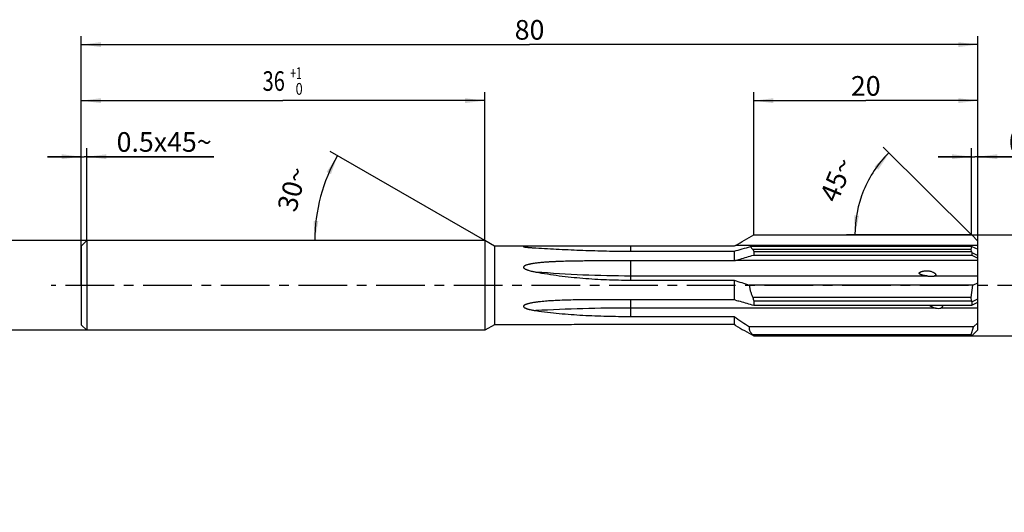
# Model space of a CAD drawing. Units: millimetres. Extents: x 0 to 420, y 0 to 297.
# Drawn here: x 146 to 322, y 99 to 187 of the extents above; entities that cross this region are included whole.
import ezdxf
from ezdxf.enums import TextEntityAlignment as Align

# ---------------------------------------------------------------- set-up
doc = ezdxf.new("R2010")
doc.units = ezdxf.units.MM
doc.header["$LTSCALE"] = 23.1
doc.linetypes.add('CENTER', pattern=[0.6, 0.375, -0.075, 0.075, -0.075])
doc.layers.get('0').update_dxf_attribs({"linetype": 'CONTINUOUS'})
for name, color, linetype in [('608016504-000_AXIS', 7, 'CONTINUOUS'), ('608016504-000_CL', 7, 'CONTINUOUS'), ('608016504-000_DIM', 7, 'CONTINUOUS')]:
    doc.layers.add(name, color=color, linetype=linetype)
doc.styles.get("Standard").update_dxf_attribs({"font": 'TXT.SHX', "width": 0.7})
doc.styles.add('TEXTSTYLE_2', font='gdt', dxfattribs={"width": 0.7})
doc.styles.add('TEXTSTYLE_3', font='TXT.SHX', dxfattribs={"width": 0.6})
doc.dimstyles.new('DIMSTYLE_1', dxfattribs={"dimtxt": 3.5, "dimasz": 3.5, "dimexe": 1.5, "dimexo": 0, "dimgap": 0.875, "dimtad": 1, "dimdec": 3, "dimlfac": 0.5, "dimdsep": 46, "dimtxsty": 'STANDARD', "dimblk": '_FILLED', "dimblk1": '_FILLED', "dimblk2": '_FILLED', "dimcen": 0.09, "dimclrt": 2, "dimadec": 3, "dimazin": 2, "dimtp": 0.15, "dimtm": 0.15, "dimtfac": 1, "dimtdec": 3, "dimtofl": 0, "dimtmove": 0, "dimatfit": 3, "dimldrblk": '_FILLED', "dimfxl": 1, "dimtolj": 1, "dimarcsym": 0})
doc.dimstyles.new('DIMSTYLE_2', dxfattribs={"dimtxt": 3.5, "dimasz": 3.5, "dimexe": 1.5, "dimexo": 0, "dimgap": 0.875, "dimtad": 1, "dimlfac": 0.5, "dimdsep": 46, "dimtxsty": 'STANDARD', "dimblk": '_FILLED', "dimblk1": '_FILLED', "dimblk2": '_FILLED', "dimcen": 0.09, "dimclrt": 2, "dimadec": 3, "dimazin": 2, "dimtp": 0.05, "dimtm": 0.05, "dimtfac": 1, "dimtofl": 0, "dimtmove": 0, "dimatfit": 3, "dimldrblk": '_FILLED', "dimfxl": 1, "dimtolj": 1, "dimarcsym": 0})
doc.dimstyles.new('DIMSTYLE_3', dxfattribs={"dimtxt": 3.5, "dimasz": 3.5, "dimexe": 1.5, "dimexo": 0, "dimgap": 0.875, "dimtad": 1, "dimdec": 3, "dimlfac": 0.5, "dimdsep": 46, "dimtxsty": 'STANDARD', "dimblk": '_FILLED', "dimblk1": '_FILLED', "dimblk2": '_FILLED', "dimcen": 0.09, "dimclrt": 2, "dimadec": 3, "dimazin": 2, "dimtp": 0.1, "dimtm": 0.1, "dimtfac": 1, "dimtdec": 3, "dimtofl": 0, "dimtmove": 0, "dimatfit": 3, "dimldrblk": '_FILLED', "dimfxl": 1, "dimtolj": 1, "dimarcsym": 0})
doc.dimstyles.new('DIMSTYLE_4', dxfattribs={"dimtxt": 3.5, "dimasz": 3.5, "dimexe": 1.5, "dimexo": 0, "dimgap": 0.875, "dimtad": 1, "dimdec": 3, "dimlfac": 0.5, "dimdsep": 46, "dimtxsty": 'STANDARD', "dimblk": '_FILLED', "dimblk1": '_FILLED', "dimblk2": '_FILLED', "dimcen": 0.09, "dimclrt": 2, "dimadec": 3, "dimazin": 2, "dimtol": 1, "dimtm": 0.009, "dimtfac": 0.6, "dimtdec": 3, "dimtofl": 0, "dimtmove": 0, "dimatfit": 3, "dimldrblk": '_FILLED', "dimfxl": 1, "dimtolj": 1, "dimarcsym": 0})
doc.dimstyles.new('DIMSTYLE_5', dxfattribs={"dimtxt": 3.5, "dimasz": 3.5, "dimexe": 1.5, "dimexo": 0, "dimgap": 0.875, "dimtad": 1, "dimdec": 3, "dimlfac": 0.5, "dimdsep": 46, "dimtxsty": 'STANDARD', "dimblk": '_FILLED', "dimblk1": '_FILLED', "dimblk2": '_FILLED', "dimcen": 0.09, "dimclrt": 2, "dimadec": 3, "dimazin": 2, "dimtol": 1, "dimtp": 1, "dimtfac": 0.6, "dimtdec": 3, "dimtofl": 0, "dimtmove": 0, "dimatfit": 3, "dimldrblk": '_FILLED', "dimfxl": 1, "dimtolj": 1, "dimarcsym": 0})
doc.dimstyles.new('DIMSTYLE_6', dxfattribs={"dimtxt": 3.5, "dimasz": 3.5, "dimexe": 1.5, "dimexo": 0, "dimgap": 3.5, "dimtad": 1, "dimdec": 3, "dimlfac": 0.5, "dimdsep": 46, "dimtxsty": 'STANDARD', "dimblk": '_FILLED', "dimblk1": '_FILLED', "dimblk2": '_FILLED', "dimcen": 0.09, "dimclrt": 2, "dimaunit": 1, "dimadec": 3, "dimazin": 2, "dimtp": 0.005, "dimtm": 0.005, "dimtfac": 1, "dimtdec": 3, "dimtofl": 0, "dimtmove": 0, "dimatfit": 3, "dimldrblk": '_FILLED', "dimfxl": 1, "dimtolj": 1, "dimarcsym": 0})
doc.dimstyles.new('DIMSTYLE_7', dxfattribs={"dimtxt": 3.5, "dimasz": 3.5, "dimexe": 1.5, "dimexo": 0, "dimgap": 0.875, "dimtad": 1, "dimdec": 3, "dimlfac": 0.5, "dimdsep": 46, "dimtxsty": 'STANDARD', "dimblk": '_FILLED', "dimblk1": '_FILLED', "dimblk2": '_FILLED', "dimcen": 0.09, "dimclrt": 2, "dimadec": 3, "dimazin": 2, "dimtol": 1, "dimtp": 0.05, "dimtm": 0.05, "dimtfac": 1, "dimtofl": 0, "dimtmove": 0, "dimatfit": 3, "dimldrblk": '_FILLED', "dimfxl": 1, "dimtolj": 1, "dimarcsym": 0})
doc.dimstyles.new('DIMSTYLE_8', dxfattribs={"dimtxt": 3.5, "dimasz": 3.5, "dimexe": 1.5, "dimexo": 0, "dimgap": 3.5, "dimtad": 1, "dimdec": 3, "dimlfac": 0.5, "dimdsep": 46, "dimtxsty": 'STANDARD', "dimblk": '_FILLED', "dimblk1": '_FILLED', "dimblk2": '_FILLED', "dimcen": 0.09, "dimclrt": 2, "dimaunit": 1, "dimadec": 3, "dimazin": 2, "dimtp": 0.5, "dimtm": 0.5, "dimtfac": 1, "dimtdec": -1, "dimtofl": 0, "dimtmove": 0, "dimatfit": 3, "dimldrblk": '_FILLED', "dimfxl": 1, "dimtolj": 1, "dimarcsym": 0})
doc.dimstyles.new('DIMSTYLE_9', dxfattribs={"dimtxt": 3.5, "dimasz": 3.5, "dimexe": 1.5, "dimexo": 0, "dimgap": 0.875, "dimtad": 1, "dimdec": 3, "dimlfac": 0.5, "dimdsep": 46, "dimtxsty": 'STANDARD', "dimblk": '_FILLED', "dimblk1": '_FILLED', "dimblk2": '_FILLED', "dimcen": 0.09, "dimclrt": 2, "dimadec": 3, "dimazin": 2, "dimtol": 1, "dimtp": 0.015, "dimtfac": 0.6, "dimtdec": 3, "dimtofl": 0, "dimtmove": 0, "dimatfit": 3, "dimldrblk": '_FILLED', "dimfxl": 1, "dimtolj": 1, "dimarcsym": 0})

# ---------------------------------------------------------------- blocks, each defined once
blk = doc.blocks.new('_FILLED')
at = {"color": 0, "linetype": 'BYBLOCK'}
blk.add_solid([(0, 0), (-1, 0.125), (-1, -0.125)], dxfattribs=at)
blk = doc.blocks.new('*D0')
at = {"layer": '608016504-000_DIM', "color": 3, "linetype": 'CONTINUOUS'}
for p, q in [((156.79, 139.71), (156.79, 184.17)), ((316.79, 139.71), (316.79, 184.17)), ((156.79, 182.67), (236.79, 182.67)), ((316.79, 182.67), (236.79, 182.67))]:
    blk.add_line(p, q, dxfattribs=at)
at = {"layer": '608016504-000_DIM', "color": 3, "linetype": 'CONTINUOUS', "xscale": 3.5, "yscale": 3.5, "zscale": 3.5, "rotation": 180}
blk.add_blockref('_FILLED', (156.79, 182.67), dxfattribs=at)
at = {"layer": '608016504-000_DIM', "color": 3, "linetype": 'CONTINUOUS', "xscale": 3.5, "yscale": 3.5, "zscale": 3.5}
blk.add_blockref('_FILLED', (316.79, 182.67), dxfattribs=at)
at = {"layer": '608016504-000_DIM', "color": 2, "linetype": 'CONTINUOUS', "insert": (236.79, 187.05), "char_height": 3.5, "width": 8.25, "attachment_point": 2, "line_spacing_factor": 0.9}
blk.add_mtext('80', dxfattribs=at)
blk = doc.blocks.new('*D1')
at = {"layer": '608016504-000_DIM', "color": 3, "linetype": 'CONTINUOUS'}
for p, q in [((156.79, 139.71), (156.79, 164.17)), ((157.79, 147.71), (157.79, 164.17)), ((156.79, 162.67), (150.79, 162.67)), ((150.79, 162.67), (157.29, 162.67)), ((180.43, 162.67), (157.29, 162.67)), ((157.79, 162.67), (180.43, 162.67))]:
    blk.add_line(p, q, dxfattribs=at)
at = {"layer": '608016504-000_DIM', "color": 3, "linetype": 'CONTINUOUS', "xscale": 3.5, "yscale": 3.5, "zscale": 3.5}
blk.add_blockref('_FILLED', (156.79, 162.67), dxfattribs=at)
at = {"layer": '608016504-000_DIM', "color": 3, "linetype": 'CONTINUOUS', "xscale": 3.5, "yscale": 3.5, "zscale": 3.5, "rotation": 180}
blk.add_blockref('_FILLED', (157.79, 162.67), dxfattribs=at)
at = {"layer": '608016504-000_DIM', "color": 2, "linetype": 'CONTINUOUS', "insert": (163.1, 167.05), "char_height": 3.5, "width": 26, "attachment_point": 1, "line_spacing_factor": 0.9}
blk.add_mtext('0.5x45\\fgdt;{\\fgdt;~}', dxfattribs=at)
blk = doc.blocks.new('*D2')
at = {"layer": '608016504-000_DIM', "color": 3, "linetype": 'CONTINUOUS'}
for p, q in [((276.79, 148.71), (276.79, 174.17)), ((316.79, 148.71), (316.79, 174.17)), ((276.79, 172.67), (296.79, 172.67)), ((316.79, 172.67), (296.79, 172.67))]:
    blk.add_line(p, q, dxfattribs=at)
at = {"layer": '608016504-000_DIM', "color": 3, "linetype": 'CONTINUOUS', "xscale": 3.5, "yscale": 3.5, "zscale": 3.5, "rotation": 180}
blk.add_blockref('_FILLED', (276.79, 172.67), dxfattribs=at)
at = {"layer": '608016504-000_DIM', "color": 3, "linetype": 'CONTINUOUS', "xscale": 3.5, "yscale": 3.5, "zscale": 3.5}
blk.add_blockref('_FILLED', (316.79, 172.67), dxfattribs=at)
at = {"layer": '608016504-000_DIM', "color": 2, "linetype": 'CONTINUOUS', "insert": (296.79, 177.05), "char_height": 3.5, "width": 8.25, "attachment_point": 2, "line_spacing_factor": 0.9}
blk.add_mtext('20', dxfattribs=at)
blk = doc.blocks.new('*D3')
at = {"layer": '608016504-000_DIM', "color": 3, "linetype": 'CONTINUOUS'}
for p, q in [((228.79, 147.71), (135.29, 147.71)), ((136.79, 147.71), (136.79, 139.71)), ((136.79, 131.71), (136.79, 139.71)), ((136.79, 139.71), (136.79, 99.53)), ((228.79, 131.71), (135.29, 131.71))]:
    blk.add_line(p, q, dxfattribs=at)
at = {"layer": '608016504-000_DIM', "color": 3, "linetype": 'CONTINUOUS', "xscale": 3.5, "yscale": 3.5, "zscale": 3.5}
for p, rotation in [((136.79, 147.71), 90), ((136.79, 131.71), 270)]:
    blk.add_blockref('_FILLED', p, dxfattribs=dict(at, rotation=rotation))
at = {"layer": '608016504-000_DIM', "color": 2, "linetype": 'CONTINUOUS'}
for s, height, width, p in [(')', 4.9, 0.428571, (135.74, 128.45)), ('(', 4.9, 0.428571, (135.74, 117.05)), ('8 h6', 3.5, 0.767857, (135.04, 114.95))]:
    blk.add_text(s, height=height, rotation=90, dxfattribs=dict(at, width=width)).set_placement(p, align=Align.RIGHT)
at = {"layer": '608016504-000_DIM', "color": 2, "linetype": 'CONTINUOUS', "style": 'TEXTSTYLE_3'}
for s, width, p in [('-0.009', 0.738095, (135.74, 126.35)), (' 0', 0.785714, (132.94, 120.35))]:
    blk.add_text(s, height=2.1, rotation=90, dxfattribs=dict(at, width=width)).set_placement(p, align=Align.RIGHT)
at = {"layer": '608016504-000_DIM', "color": 2, "linetype": 'CONTINUOUS', "style": 'TEXTSTYLE_2'}
blk.add_text('n', height=3.5, rotation=90, dxfattribs=at).set_placement((135.04, 104.2), align=Align.RIGHT)
blk = doc.blocks.new('*D4')
at = {"layer": '608016504-000_DIM', "color": 3, "linetype": 'CONTINUOUS'}
for p, q in [((156.79, 147.71), (156.79, 174.17)), ((228.79, 147.71), (228.79, 174.17)), ((156.79, 172.67), (192.79, 172.67)), ((228.79, 172.67), (192.79, 172.67))]:
    blk.add_line(p, q, dxfattribs=at)
at = {"layer": '608016504-000_DIM', "color": 3, "linetype": 'CONTINUOUS', "xscale": 3.5, "yscale": 3.5, "zscale": 3.5, "rotation": 180}
blk.add_blockref('_FILLED', (156.79, 172.67), dxfattribs=at)
at = {"layer": '608016504-000_DIM', "color": 3, "linetype": 'CONTINUOUS', "xscale": 3.5, "yscale": 3.5, "zscale": 3.5}
blk.add_blockref('_FILLED', (228.79, 172.67), dxfattribs=at)
at = {"layer": '608016504-000_DIM', "color": 2, "linetype": 'CONTINUOUS', "width": 0.75}
blk.add_text('36', height=3.5, dxfattribs=at).set_placement((191.14, 174.42), align=Align.CENTER)
at = {"layer": '608016504-000_DIM', "color": 2, "linetype": 'CONTINUOUS', "style": 'TEXTSTYLE_3'}
for s, width, p in [('+1', 0.642857, (195.12, 176.52)), (' 0', 0.785714, (195.42, 173.72))]:
    blk.add_text(s, height=2.1, dxfattribs=dict(at, width=width)).set_placement(p, align=Align.CENTER)
blk = doc.blocks.new('*D5')
at = {"layer": '608016504-000_DIM', "color": 3, "linetype": 'CONTINUOUS'}
for q in [(201.23, 163.62), (196.96, 147.71)]:
    blk.add_line((228.79, 147.71), q, dxfattribs=at)
for start, end in [(150, 165), (165, 180)]:
    blk.add_arc((228.79, 147.71), 30.33, start, end, dxfattribs=at)
for points in [[(201.35, 159.55), (202.53, 162.87), (200.56, 159.94)], [(198.23, 151.23), (198.46, 147.71), (199.1, 151.18)]]:
    blk.add_solid(points, dxfattribs=at)
at = {"layer": '608016504-000_DIM', "color": 2, "linetype": 'CONTINUOUS', "insert": (192.74, 157.37), "char_height": 3.5, "width": 11.375, "attachment_point": 2, "rotation": 75, "line_spacing_factor": 0.9}
blk.add_mtext('30\\fgdt;{\\fgdt;~}', dxfattribs=at)
blk = doc.blocks.new('*D6')
at = {"layer": '608016504-000_DIM', "color": 3, "linetype": 'CONTINUOUS'}
for p, q in [((315.69, 148.71), (315.69, 164.17)), ((316.79, 148.71), (316.79, 164.17)), ((315.69, 162.67), (309.69, 162.67)), ((309.69, 162.67), (316.24, 162.67)), ((342.03, 162.67), (316.24, 162.67)), ((316.79, 162.67), (342.03, 162.67))]:
    blk.add_line(p, q, dxfattribs=at)
at = {"layer": '608016504-000_DIM', "color": 3, "linetype": 'CONTINUOUS', "xscale": 3.5, "yscale": 3.5, "zscale": 3.5}
blk.add_blockref('_FILLED', (315.69, 162.67), dxfattribs=at)
at = {"layer": '608016504-000_DIM', "color": 3, "linetype": 'CONTINUOUS', "xscale": 3.5, "yscale": 3.5, "zscale": 3.5, "rotation": 180}
blk.add_blockref('_FILLED', (316.79, 162.67), dxfattribs=at)
at = {"layer": '608016504-000_DIM', "color": 2, "linetype": 'CONTINUOUS'}
for s, height, width, p in [('0.55', 3.5, 0.696429, (322.42, 163.55)), ('0.05', 2.45, 0.714286, (335.03, 164.07))]:
    blk.add_text(s, height=height, dxfattribs=dict(at, width=width)).set_placement(p)
at = {"layer": '608016504-000_DIM', "color": 2, "linetype": 'CONTINUOUS', "style": 'TEXTSTYLE_2'}
blk.add_text('`', height=2.45, dxfattribs=at).set_placement((332.17, 164.07))
blk = doc.blocks.new('*D7')
at = {"layer": '608016504-000_DIM', "color": 3, "linetype": 'CONTINUOUS'}
for q in [(299.9, 164.36), (293.36, 148.71)]:
    blk.add_line((315.69, 148.71), q, dxfattribs=at)
for start, end in [(135.2802, 157.6974), (157.6974, 180)]:
    blk.add_arc((315.69, 148.71), 20.84, start, end, dxfattribs=at)
for points in [[(299.02, 160.36), (300.96, 163.3), (298.35, 160.93)], [(294.72, 152.24), (294.86, 148.71), (295.59, 152.16)]]:
    blk.add_solid(points, dxfattribs=at)
at = {"layer": '608016504-000_DIM', "color": 2, "linetype": 'CONTINUOUS', "insert": (289.97, 159.27), "char_height": 3.5, "width": 11.375, "attachment_point": 2, "rotation": 67.6974, "line_spacing_factor": 0.9}
blk.add_mtext('45\\fgdt;{\\fgdt;~}', dxfattribs=at)
blk = doc.blocks.new('*D8')
at = {"layer": '608016504-000_DIM', "color": 3, "linetype": 'CONTINUOUS'}
for p, q in [((315.65, 148.71), (350.47, 148.71)), ((348.97, 148.71), (348.97, 139.71)), ((348.97, 130.71), (348.97, 139.71)), ((348.97, 139.71), (348.97, 99.24)), ((315.51, 130.71), (350.47, 130.71))]:
    blk.add_line(p, q, dxfattribs=at)
at = {"layer": '608016504-000_DIM', "color": 3, "linetype": 'CONTINUOUS', "xscale": 3.5, "yscale": 3.5, "zscale": 3.5}
for p, rotation in [((348.97, 148.71), 90), ((348.97, 130.71), 270)]:
    blk.add_blockref('_FILLED', p, dxfattribs=dict(at, rotation=rotation))
at = {"layer": '608016504-000_DIM', "color": 2, "linetype": 'CONTINUOUS'}
for s, height, width, p in [(')', 4.9, 0.428571, (347.92, 125.7)), ('FOR HOLE-', 3.5, 0.746032, (341.27, 99.24)), ('(', 4.9, 0.428571, (347.92, 114.9)), ('9 H7', 3.5, 0.785714, (347.22, 103.9))]:
    blk.add_text(s, height=height, rotation=90, dxfattribs=dict(at, width=width)).set_placement(p)
at = {"layer": '608016504-000_DIM', "color": 2, "linetype": 'CONTINUOUS', "style": 'TEXTSTYLE_3'}
for s, width, p in [('+0.015', 0.690476, (345.12, 117)), (' 0', 0.785714, (347.92, 117))]:
    blk.add_text(s, height=2.1, rotation=90, dxfattribs=dict(at, width=width)).set_placement(p)
at = {"layer": '608016504-000_DIM', "color": 2, "linetype": 'CONTINUOUS', "style": 'TEXTSTYLE_2'}
blk.add_text('n', height=3.5, rotation=90, dxfattribs=at).set_placement((347.22, 99.24))

msp = doc.modelspace()

# ---------------------------------------------------------------- linework, layer by layer
at = {"layer": '608016504-000_AXIS', "color": 1, "linetype": 'CENTER'}
msp.add_line((328.9666, 139.7072), (151.4315, 139.7072), dxfattribs=at)
at = {"layer": '608016504-000_CL', "color": 7, "linetype": 'CONTINUOUS'}
for p, q in [((157.7934, 147.7072), (156.7934, 146.7072)), ((157.7934, 147.7072), (157.7934, 131.7072)), ((228.7934, 147.7072), (157.7934, 147.7072)), ((228.7934, 147.7072), (228.7934, 131.7072)), ((230.5255, 146.7072), (228.7934, 147.7072)), ((276.7934, 148.7132), (315.6934, 148.7132)), ((315.6934, 148.7132), (316.7934, 147.6243)), ((316.7934, 136.7192), (316.7934, 147.6243)), ((156.7934, 146.7072), (156.7934, 132.7072)), ((230.5255, 146.7072), (230.5255, 132.7072)), ((240.798, 146.7072), (230.5255, 146.7072)), ((273.3189, 146.7042), (254.7934, 146.7042)), ((273.5472, 146.8363), (273.3189, 146.7042)), ((315.7349, 146.6272), (276.2223, 146.6272)), ((315.591, 146.1338), (276.6639, 146.1338)), ((315.591, 146.1338), (315.7349, 146.6272)), ((315.6544, 145.7447), (315.591, 146.1338)), ((315.7349, 146.6272), (316.7934, 146.1747)), ((254.7934, 145.8176), (273.3189, 145.8176)), ((273.3189, 145.8176), (273.3189, 144.0824)), ((276.7934, 145.7447), (315.6544, 145.7447)), ((276.7934, 145.7447), (276.7934, 145.1272)), ((276.7934, 145.1272), (315.6934, 145.1272)), ((315.6934, 145.1272), (316.7934, 144.5632)), ((315.7094, 145.601), (316.7934, 145.0754)), ((273.3189, 144.0824), (254.7934, 144.0824)), ((254.7934, 140.657), (273.3189, 140.657)), ((273.3189, 140.657), (273.3189, 137.1626)), ((308.9929, 141.3865), (308.98, 141.3843)), ((315.8844, 139.7616), (276.0051, 139.7616)), ((315.591, 137.5494), (315.8844, 139.7616)), ((315.8844, 139.7616), (316.7934, 140.1947)), ((273.3189, 137.1626), (254.7934, 137.1626)), ((315.591, 137.5494), (276.6639, 137.5494)), ((315.6544, 136.9386), (315.591, 137.5494)), ((315.7094, 136.7568), (316.7934, 137.3151)), ((276.7934, 136.9386), (315.6544, 136.9386)), ((276.7934, 136.9386), (276.7934, 136.1883)), ((276.7934, 136.1883), (315.6934, 136.1883)), ((315.6934, 136.1883), (316.7934, 136.7192)), ((316.7934, 131.7902), (316.7934, 136.7108)), ((254.7934, 134.176), (273.3189, 134.176)), ((273.3189, 134.176), (273.3189, 132.7103)), ((157.7934, 131.7072), (156.7934, 132.7072)), ((230.5255, 132.7072), (228.7934, 131.7072)), ((240.798, 132.7072), (230.5255, 132.7072)), ((273.3189, 132.7103), (254.7934, 132.7103)), ((273.5472, 132.5782), (273.3189, 132.7103)), ((316.0217, 132.3119), (276.0313, 132.3119)), ((315.591, 130.8864), (316.0217, 132.3119)), ((315.6934, 130.7012), (316.7934, 131.7902)), ((315.7094, 130.7218), (316.7934, 131.7953)), ((316.0217, 132.3119), (316.7934, 133.0343)), ((228.7934, 131.7072), (157.7934, 131.7072)), ((315.591, 130.8864), (276.6639, 130.8864)), ((276.7934, 130.7368), (315.6544, 130.7368)), ((276.7934, 130.7368), (276.7934, 130.7012)), ((276.7934, 130.7012), (315.6934, 130.7012)), ((315.6544, 130.7368), (315.591, 130.8864))]:
    msp.add_line(p, q, dxfattribs=at)
at = {"layer": '608016504-000_CL', "color": 9, "linetype": 'CONTINUOUS'}
for p, q in [((254.7934, 146.7042), (254.7934, 145.8176)), ((316.7934, 146.8363), (273.5472, 146.8363)), ((316.7934, 144.1552), (273.5472, 144.1552)), ((254.7934, 144.0824), (254.7934, 140.657)), ((307.8619, 141.3843), (254.7934, 141.3843)), ((316.7934, 141.3843), (308.98, 141.3843)), ((254.7934, 137.1626), (254.7934, 134.176)), ((309.251, 135.676), (254.7934, 135.676)), ((316.7934, 135.676), (310.196, 135.676))]:
    msp.add_line(p, q, dxfattribs=at)
at = {"layer": '608016504-000_CL', "color": 7, "linetype": 'CONTINUOUS'}
for centre, radius, start, end in [((275.5504, 137.4795), 6.9698, 106.703446, 108.673148), ((272.0192, 131.6927), 5.6222, 74.230543, 76.634251), ((282.125, 138.3886), 5.5252, 188.735844, 195.213599), ((310.0225, 139.3032), 3.7084, 250.475794, 257.992089)]:
    msp.add_arc(centre, radius, start, end, dxfattribs=at)
for centre, major_axis, ratio, start_param, end_param in [((325.4766, 139.7072), (9.7999, -8.5093), 0.30097646, -2.63918063, -2.61788377), ((324.7981, 139.7072), (8.1929, -8.047), 0.49359033, -2.74989477, -2.68224472), ((307.4632, 141.7284), (1.7606, -0.228), 0.16860383, -1.32057136, -0.51110876), ((308.9499, 136.3855), (1.4513, -0.5272), 0.3885276, -1.22372234, -0.41425973), ((325.4766, 139.7072), (9.8776, 2.5665), 0.8739555, -3.11809892, -3.09680206), ((324.7981, 139.7072), (7.6383, 7.4238), 0.66750096, 2.50638037, 2.57403041), ((325.4766, 139.7072), (10.0191, 8.8469), 0.16823184, -3.04227282, -3.02097596), ((324.7981, 139.7072), (9.1049, 9.0059), 0.00396634, 3.0779525, 3.14560255)]:
    msp.add_ellipse(centre, major_axis=major_axis, ratio=ratio, start_param=start_param, end_param=end_param, dxfattribs=at)
for points in [[(273.5472, 146.8363), (274.6288, 147.4628), (275.7109, 148.0883), (276.7934, 148.7132)], [(273.5472, 132.5782), (274.6288, 131.9517), (275.7109, 131.3262), (276.7934, 130.7012)]]:
    msp.add_open_spline(points, degree=3, dxfattribs=at)
for points, knots in [([(240.798, 146.7072), (240.5627, 146.7072), (240.2097, 146.7072), (239.7393, 146.7068), (239.3869, 146.7063), (239.0348, 146.7057), (238.6832, 146.7047), (238.3321, 146.7034), (237.9818, 146.7015), (237.6326, 146.699), (237.285, 146.6956), (236.9397, 146.6908), (236.6542, 146.6853), (236.4284, 146.6793), (236.2894, 146.6746), (236.1799, 146.6701), (236.0995, 146.6663), (236.0209, 146.6619), (235.957, 146.6575), (235.9075, 146.6535), (235.872, 146.6502), (235.8382, 146.6466), (235.8065, 146.6426), (235.7819, 146.6387), (235.7639, 146.6353), (235.7521, 146.6326), (235.7416, 146.6298), (235.7327, 146.6269), (235.7256, 146.6237), (235.7205, 146.6205), (235.7173, 146.6169), (235.7169, 146.6125), (235.7196, 146.6086), (235.7266, 146.6033), (235.7403, 146.5973), (235.7611, 146.5908), (235.7868, 146.5844), (235.8159, 146.5783), (235.8476, 146.5725), (235.8695, 146.5688), (235.8808, 146.567)], [0, 0, 0, 0, 0.13415976, 0.20118035, 0.26814893, 0.33505242, 0.40187331, 0.46858755, 0.53516074, 0.60154162, 0.66764901, 0.7333436, 0.79835705, 0.83044289, 0.862069, 0.87763027, 0.8929525, 0.90794701, 0.92246991, 0.92948259, 0.93627021, 0.94276439, 0.94887035, 0.95444833, 0.95697923, 0.95929898, 0.96137113, 0.96315831, 0.96462894, 0.96576578, 0.96660049, 0.9672854, 0.9680846, 0.96916703, 0.97228813, 0.97653058, 0.98162038, 0.98732983, 0.99349424, 1, 1, 1, 1]), ([(235.8808, 146.567), (235.9174, 146.5612), (235.9929, 146.5507), (236.1499, 146.532), (236.3543, 146.5115), (236.6052, 146.4896), (236.8608, 146.4696), (237.1192, 146.4511), (237.467, 146.4278), (237.7287, 146.412), (237.9036, 146.4019)], [0, 0, 0, 0, 0.05470035, 0.11268763, 0.23370207, 0.35827845, 0.48480583, 0.61255812, 0.74114785, 1, 1, 1, 1]), ([(237.9036, 146.4019), (238.6, 146.3619), (239.9961, 146.2816), (242.0948, 146.168), (244.2013, 146.0655), (247.0199, 145.9485), (250.551, 145.8457), (253.3787, 145.8176), (254.7934, 145.8176)], [0, 0, 0, 0, 0.12380646, 0.24821157, 0.37303085, 0.49814099, 0.74889866, 1, 1, 1, 1]), ([(254.7934, 146.7042), (253.6268, 146.7042), (251.2936, 146.7042), (247.794, 146.7043), (244.878, 146.7053), (242.546, 146.7067), (241.3805, 146.7072), (240.798, 146.7072)], [0, 0, 0, 0, 0.2500659, 0.50013081, 0.75017015, 0.87513929, 1, 1, 1, 1]), ([(273.3189, 145.8176), (273.7984, 145.9582), (274.765, 146.2325), (275.7345, 146.4964), (276.2223, 146.6272)], [0, 0, 0, 0, 0.49728378, 1, 1, 1, 1]), ([(276.2223, 146.6272), (276.2815, 146.5388), (276.4202, 146.3654), (276.5785, 146.2104), (276.6639, 146.1338)], [0, 0, 0, 0, 0.48120848, 1, 1, 1, 1]), ([(276.6639, 146.1338), (276.6717, 146.1009), (276.7065, 145.9686), (276.753, 145.8394), (276.7934, 145.7447)], [0, 0, 0, 0, 0.2471761, 1, 1, 1, 1]), ([(273.5472, 144.1552), (273.8176, 144.2363), (274.8996, 144.5607), (275.9817, 144.8845), (276.7934, 145.1272)], [0, 0, 0, 0, 0.24994484, 1, 1, 1, 1]), ([(254.7934, 144.0824), (253.8847, 144.0824), (252.0673, 144.0829), (249.7956, 144.0824), (247.9783, 144.0771), (246.6153, 144.0688), (245.2524, 144.0543), (243.8897, 144.0309), (242.7544, 144.0011), (241.8466, 143.9688), (241.1661, 143.9394), (240.4861, 143.904), (239.8067, 143.8611), (239.2412, 143.8177), (238.7896, 143.7771), (238.4514, 143.7431), (238.1138, 143.7051), (237.7771, 143.6624), (237.4973, 143.6218), (237.2743, 143.5856), (237.1076, 143.5563), (236.9415, 143.5245), (236.7762, 143.4898), (236.612, 143.4516), (236.4493, 143.4091), (236.2886, 143.3609), (236.1573, 143.3146), (236.0548, 143.2721), (235.9801, 143.2369), (235.9082, 143.1975), (235.8407, 143.1525), (235.7901, 143.1085), (235.7563, 143.0681), (235.7358, 143.0352), (235.7217, 142.9994), (235.7157, 142.9617), (235.7189, 142.9235), (235.7305, 142.8867), (235.7488, 142.8523), (235.78, 142.8094), (235.8279, 142.7618), (235.8929, 142.7123), (235.9626, 142.6681), (236.0354, 142.6281), (236.1355, 142.579), (236.2644, 142.5242), (236.4224, 142.466), (236.6366, 142.3958), (236.9082, 142.3189), (237.2378, 142.2385), (237.5697, 142.1669), (237.7921, 142.1238), (237.9036, 142.1032)], [0, 0, 0, 0, 0.12557766, 0.25115528, 0.31394391, 0.37673193, 0.43951834, 0.502301, 0.56507585, 0.59645833, 0.62783559, 0.65920552, 0.69056504, 0.7219095, 0.73757407, 0.75323175, 0.76888069, 0.78451827, 0.80014062, 0.80794444, 0.81574194, 0.82353165, 0.83131157, 0.83907882, 0.84682905, 0.85455527, 0.86224511, 0.86607036, 0.86987608, 0.87365432, 0.87739197, 0.88106652, 0.88287329, 0.88465381, 0.88640871, 0.88814744, 0.88988842, 0.89164977, 0.89343997, 0.89525859, 0.89895944, 0.90272357, 0.90652692, 0.91035605, 0.91420308, 0.92193199, 0.92969222, 0.93747239, 0.95306884, 0.96869608, 0.98434192, 1, 1, 1, 1]), ([(237.9036, 142.1032), (238.5982, 141.9747), (239.9919, 141.7385), (242.0916, 141.4402), (244.1991, 141.1934), (247.0164, 140.929), (250.5482, 140.7137), (253.3784, 140.657), (254.7934, 140.657)], [0, 0, 0, 0, 0.12485284, 0.24980483, 0.37480694, 0.49983538, 0.74990992, 1, 1, 1, 1]), ([(273.3189, 140.657), (273.7623, 140.502), (274.6562, 140.1989), (275.5537, 139.9065), (276.0051, 139.7616)], [0, 0, 0, 0, 0.49769345, 1, 1, 1, 1]), ([(306.3785, 141.7869), (306.3674, 141.8011), (306.353, 141.8245), (306.3428, 141.8591), (306.3405, 141.8861), (306.344, 141.9133), (306.3563, 141.9491), (306.3837, 141.9903), (306.4272, 142.0323), (306.4774, 142.0687), (306.5318, 142.1006), (306.608, 142.1383), (306.7077, 142.1777), (306.8309, 142.216), (306.9566, 142.2471), (307.0414, 142.2638), (307.084, 142.2712)], [0, 0, 0, 0, 0.05488099, 0.08195856, 0.10908808, 0.13662405, 0.16486025, 0.22358839, 0.28494026, 0.34791455, 0.4118554, 0.47639227, 0.60646165, 0.73729875, 0.8685363, 1, 1, 1, 1]), ([(307.8619, 141.3843), (307.728, 141.3958), (307.5282, 141.4176), (307.2642, 141.458), (307.0695, 141.4949), (306.8787, 141.5401), (306.7237, 141.5874), (306.6047, 141.634), (306.52, 141.6746), (306.442, 141.7228), (306.3966, 141.7636), (306.3785, 141.7869)], [0, 0, 0, 0, 0.25821579, 0.38614357, 0.51311791, 0.6388941, 0.76298638, 0.8241287, 0.88435702, 0.94323258, 1, 1, 1, 1]), ([(307.084, 142.2712), (307.1789, 142.2878), (307.3706, 142.3121), (307.66, 142.3248), (307.9496, 142.3138), (308.2367, 142.2769), (308.5175, 142.2108), (308.7419, 142.1273), (308.9099, 142.041), (309.0267, 141.967), (309.1312, 141.8837), (309.1918, 141.8203), (309.2179, 141.7869)], [0, 0, 0, 0, 0.12722849, 0.25456413, 0.38190458, 0.50913759, 0.63601499, 0.76186248, 0.82395539, 0.88492227, 0.94400705, 1, 1, 1, 1]), ([(309.2179, 141.7869), (309.2343, 141.7658), (309.2634, 141.7232), (309.2934, 141.6554), (309.3012, 141.5968), (309.2931, 141.5533), (309.2797, 141.5231), (309.2593, 141.4957), (309.2326, 141.4716), (309.2005, 141.4508), (309.151, 141.4266), (309.0813, 141.404), (309.0231, 141.3918), (308.9929, 141.3865)], [0, 0, 0, 0, 0.13098659, 0.25153674, 0.36129069, 0.41392918, 0.46684754, 0.52180076, 0.58012828, 0.64240476, 0.70851754, 0.84998577, 1, 1, 1, 1]), ([(276.0051, 139.7616), (276.0205, 139.5687), (276.0739, 139.1844), (276.2166, 138.6208), (276.4141, 138.0739), (276.5764, 137.722), (276.6639, 137.5494)], [0, 0, 0, 0, 0.2499489, 0.49992716, 0.7499431, 1, 1, 1, 1]), ([(254.7934, 137.1626), (253.7449, 137.1626), (252.1722, 137.1633), (250.0752, 137.1625), (248.5025, 137.1588), (246.9298, 137.1497), (245.3572, 137.1314), (243.7848, 137.0996), (242.7369, 137.0654), (242.2132, 137.0437)], [0, 0, 0, 0, 0.25000485, 0.37500727, 0.50000963, 0.62501164, 0.75001249, 0.87501017, 1, 1, 1, 1]), ([(273.5472, 137.1033), (273.8176, 137.0269), (274.8996, 136.7216), (275.9817, 136.4168), (276.7934, 136.1883)], [0, 0, 0, 0, 0.24994203, 1, 1, 1, 1]), ([(242.2132, 137.0437), (242.0212, 137.0357), (241.6372, 137.0185), (241.0614, 136.9884), (240.486, 136.9533), (239.9111, 136.9123), (239.3368, 136.8644), (238.859, 136.8175), (238.4774, 136.7748), (238.1916, 136.7398), (237.9065, 136.7014), (237.622, 136.659), (237.3385, 136.6119), (237.0563, 136.559), (236.8227, 136.5087), (236.6372, 136.4636), (236.4992, 136.4269), (236.3625, 136.3866), (236.2277, 136.3418), (236.1176, 136.2996), (236.0317, 136.2617), (235.9689, 136.2309), (235.9084, 136.1972), (235.8509, 136.1597), (235.7984, 136.1174), (235.7537, 136.0692), (235.7272, 136.0219), (235.7174, 135.9813), (235.7165, 135.9505), (235.722, 135.9202), (235.737, 135.8813), (235.7676, 135.8371), (235.8143, 135.7917), (235.8675, 135.7516), (235.9248, 135.7157), (236.0052, 135.6721), (236.1104, 135.6245), (236.2406, 135.5748), (236.3737, 135.5304), (236.5087, 135.4901), (236.6452, 135.4532), (236.8288, 135.4076), (237.0602, 135.3565), (237.3399, 135.3021), (237.6211, 135.2531), (237.8093, 135.2234), (237.9036, 135.2092)], [0, 0, 0, 0, 0.06340397, 0.12680354, 0.19019695, 0.25358155, 0.3169533, 0.38030572, 0.41197186, 0.44362855, 0.4752729, 0.50690077, 0.53850595, 0.57007857, 0.60160185, 0.61733686, 0.63304599, 0.64871962, 0.66434218, 0.67988669, 0.68761625, 0.69530393, 0.70293355, 0.71047937, 0.71789918, 0.72512582, 0.73207832, 0.73546563, 0.73881709, 0.7421725, 0.74556622, 0.75250966, 0.75967509, 0.76700143, 0.77443978, 0.78195796, 0.79715385, 0.81249416, 0.82792845, 0.84342859, 0.85897746, 0.87456392, 0.9058201, 0.93715869, 0.96855677, 1, 1, 1, 1]), ([(308.7831, 135.8081), (308.7208, 135.8302), (308.5973, 135.8781), (308.4175, 135.9618), (308.2744, 136.0444), (308.1683, 136.1215), (308.1193, 136.165), (308.0967, 136.1883)], [0, 0, 0, 0, 0.25130373, 0.50227815, 0.75234879, 0.87669391, 1, 1, 1, 1]), ([(310.4619, 136.1883), (310.4693, 136.1634), (310.4802, 136.112), (310.4832, 136.0328), (310.4709, 135.9536), (310.4418, 135.8781), (310.3966, 135.8105), (310.3188, 135.735), (310.2462, 135.6957), (310.196, 135.676)], [0, 0, 0, 0, 0.12176234, 0.24492004, 0.36939644, 0.49491229, 0.62106701, 0.74753096, 1, 1, 1, 1]), ([(237.9036, 135.2092), (238.5984, 135.1044), (239.9928, 134.919), (242.0928, 134.6985), (244.2002, 134.5252), (246.313, 134.3917), (248.4299, 134.2929), (250.5496, 134.2247), (252.6711, 134.1847), (254.0859, 134.176), (254.7934, 134.176)], [0, 0, 0, 0, 0.12446881, 0.24914216, 0.37399678, 0.49900708, 0.62414327, 0.74937493, 0.87467273, 1, 1, 1, 1]), ([(273.3189, 134.176), (273.7639, 133.8552), (274.6631, 133.2264), (275.5739, 132.6147), (276.0313, 132.3119)], [0, 0, 0, 0, 0.49999652, 1, 1, 1, 1]), ([(254.7934, 132.7103), (253.6268, 132.7103), (251.2936, 132.7103), (247.794, 132.7102), (244.878, 132.7092), (242.546, 132.7078), (241.3805, 132.7072), (240.798, 132.7072)], [0, 0, 0, 0, 0.2500659, 0.50013081, 0.75017015, 0.87513929, 1, 1, 1, 1]), ([(276.0313, 132.3119), (276.0135, 132.2521), (275.9886, 132.1299), (275.9873, 131.9426), (276.0229, 131.7563), (276.0935, 131.5729), (276.1963, 131.3934), (276.328, 131.2184), (276.4853, 131.0478), (276.6022, 130.9399), (276.6639, 130.8864)], [0, 0, 0, 0, 0.1132464, 0.22471283, 0.33773746, 0.45531774, 0.57958506, 0.71167334, 0.85189222, 1, 1, 1, 1]), ([(276.6639, 130.8864), (276.6804, 130.8599), (276.7206, 130.807), (276.7675, 130.7602), (276.7934, 130.7368)], [0, 0, 0, 0, 0.47298539, 1, 1, 1, 1])]:
    msp.add_open_spline(points, degree=3, knots=knots, dxfattribs=at)
at = {"layer": '608016504-000_CL', "color": 9, "linetype": 'CONTINUOUS'}
for points, knots in [([(254.7934, 141.3843), (251.9708, 141.3843), (246.3338, 141.5039), (240.707, 141.8634), (237.9036, 142.1032)], [0, 0, 0, 0, 0.50079483, 1, 1, 1, 1]), ([(254.7934, 135.676), (251.9711, 135.676), (246.3382, 135.5984), (240.7096, 135.3651), (237.9036, 135.2092)], [0, 0, 0, 0, 0.5010573, 1, 1, 1, 1])]:
    msp.add_open_spline(points, degree=3, knots=knots, dxfattribs=at)

# ---------------------------------------------------------------- dimensions: what is measured, and where the dimension line sits
at = {"layer": '608016504-000_DIM', "color": 3, "linetype": 'CONTINUOUS'}
for base, p1, p2, dimstyle, picture, middle in [((316.7934, 182.6735), (156.7934, 139.7072), (316.7934, 139.7072), 'DIMSTYLE_1', '*D0', (236.2934, 182.6735)), ((228.7934, 172.6735), (156.7934, 147.7072), (228.7934, 147.7072), 'DIMSTYLE_5', '*D4', (192.7934, 172.6735))]:
    dim = msp.add_linear_dim(base=base, p1=p1, p2=p2, dimstyle=dimstyle, dxfattribs=at)
    dim.commit()
    dim.dimension.update_dxf_attribs({"geometry": picture, "text_midpoint": middle, "dimtype": 160})
for base, p2, dimstyle, picture, middle in [((276.7934, 172.6735), (276.7934, 148.7132), 'DIMSTYLE_3', '*D2', (296.2934, 172.6735)), ((315.6934, 162.6735), (315.6934, 148.7132), 'DIMSTYLE_7', '*D6', (332.2216, 162.6735))]:
    dim = msp.add_linear_dim(base=base, p1=(316.7934, 148.7132), p2=p2, angle=180, dimstyle=dimstyle, dxfattribs=at)
    dim.commit()
    dim.dimension.update_dxf_attribs({"geometry": picture, "text_midpoint": middle, "dimtype": 160})
dim = msp.add_linear_dim(base=(156.7934, 162.6735), p1=(157.7934, 147.7072), p2=(156.7934, 139.7072), angle=180, text='<>x45\\fgdt;{\\fgdt;~}', dimstyle='DIMSTYLE_2', dxfattribs=at)
dim.commit()
dim.dimension.update_dxf_attribs({"geometry": '*D1', "text_midpoint": (171.7631, 162.6735), "dimtype": 160})
for base, line1, line2, dimstyle, picture, middle in [((199.497876, 155.556953), ((229.056064, 147.555594), (228.793407, 147.707239)), ((229.096697, 147.707239), (228.793407, 147.707239)), 'DIMSTYLE_6', '*D5', (199.497876, 155.556953)), ((296.441349, 156.610096), ((315.840917, 148.567166), (315.693407, 148.713239)), ((315.902015, 148.713239), (315.693407, 148.713239)), 'DIMSTYLE_8', '*D7', (296.749307, 156.483777))]:
    dim = msp.add_angular_dim_2l(base=base, line1=line1, line2=line2, dimstyle=dimstyle, dxfattribs=at)
    dim.commit()
    dim.dimension.update_dxf_attribs({"geometry": picture, "text_midpoint": middle, "dimtype": 162})
for base, p1, p2, text, dimstyle, override, picture, middle in [((136.7934, 147.7072), (228.7934, 131.7072), (228.7934, 147.7072), '%%c<>', 'DIMSTYLE_4', {"dimpost": '<>h6'}, '*D3', (136.7934, 113.9871)), ((348.9666, 148.7072), (315.5129, 130.7072), (315.649, 148.7072), 'FOR HOLE-\\P%%c<>', 'DIMSTYLE_9', {"dimpost": '<>H7'}, '*D8', (348.9666, 113.5212))]:
    dim = msp.add_linear_dim(base=base, p1=p1, p2=p2, angle=90, text=text, dimstyle=dimstyle, override=override, dxfattribs=at)
    dim.commit()
    dim.dimension.update_dxf_attribs({"geometry": picture, "text_midpoint": middle, "dimtype": 160})

doc.saveas('drawing.dxf')
